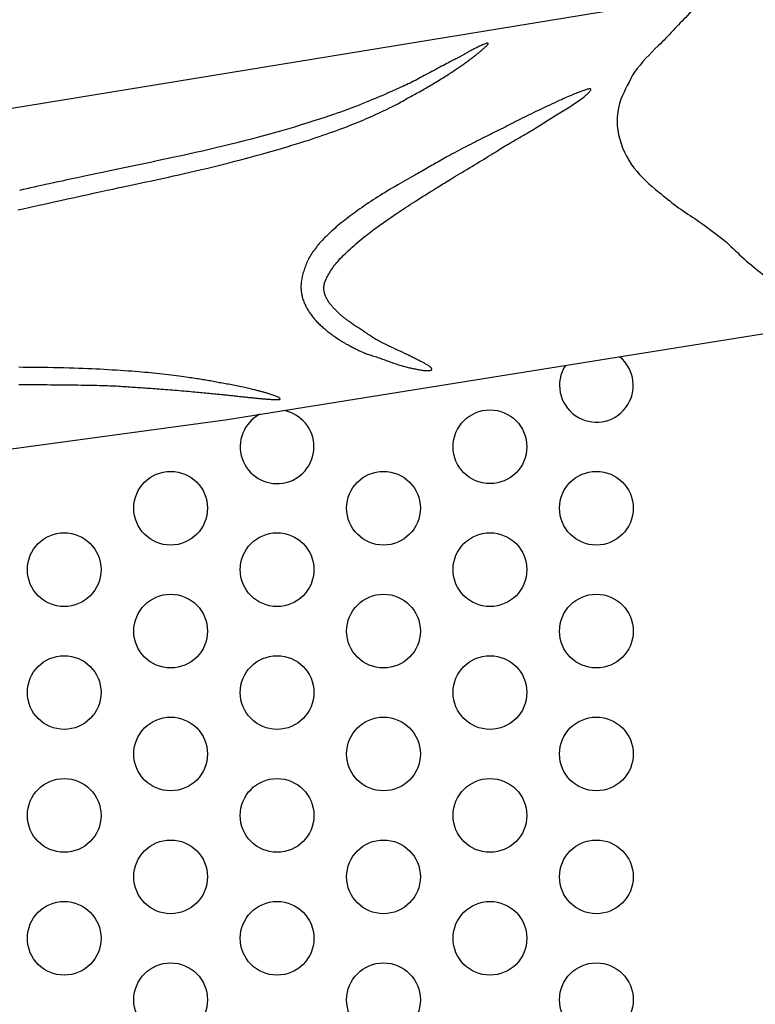
# Model space of a CAD drawing. Extents: x -5512 to 5284, y -5785 to 4790.
# Drawn here: x -2002 to -1621, y -966 to -457 of the extents above; entities that cross this region are included whole.
import ezdxf

# ---------------------------------------------------------------- set-up
doc = ezdxf.new("R2010")
doc.units = 0
doc.header["$LTSCALE"] = 500
doc.header["$MEASUREMENT"] = 0
doc.layers.get('0').update_dxf_attribs({"linetype": 'CONTINUOUS'})
doc.layers.get('Defpoints').update_dxf_attribs({"linetype": 'CONTINUOUS'})
doc.layers.add('PW_DIMS_ASTM', color=30, linetype='CONTINUOUS')
doc.layers.add('PW_STRUCTURE', color=140, linetype='CONTINUOUS')
doc.styles.get("Standard").update_dxf_attribs({"font": 'tahoma.ttf', "width": 0.9})
doc.dimstyles.new('PW_Metric', dxfattribs={"dimtxt": 175, "dimasz": 120, "dimexe": 50, "dimexo": 100, "dimgap": 80, "dimtad": 0, "dimtih": 1, "dimtoh": 1, "dimlfac": 0.001, "dimrnd": 0.01, "dimzin": 0, "dimtxsty": 'Standard', "dimblk": 'DOT', "dimcen": 0.09, "dimse1": 1, "dimse2": 1, "dimadec": 0, "dimazin": 0, "dimtfac": 1, "dimtofl": 0, "dimtmove": 0, "dimatfit": 3, "dimfxl": 1, "dimtolj": 1, "dimtzin": 0, "dimarcsym": 0})

# ---------------------------------------------------------------- blocks, each defined once
blk = doc.blocks.new('_Dot')
at = {"color": 0, "linetype": 'ByBlock', "lineweight": -2}
blk.add_line((-0.5, 0), (-1, 0), dxfattribs=at)
at = {"color": 0, "linetype": 'ByBlock', "const_width": 0.5}
blk.add_lwpolyline([(-0.25, 0, 1), (0.25, 0, 1)], format="xyb", close=True, dxfattribs=at)
blk = doc.blocks.new('*D10')
at = {"layer": 'Defpoints', "color": 0, "transparency": 16777216}
for p in [(5223.6, 4675.64), (5223.6, 630.23), (-4573.9, -724.72)]:
    blk.add_point(p, dxfattribs=at)
at = {"layer": 'PW_DIMS_ASTM', "color": 0, "lineweight": -2, "transparency": 16777216}
for p, q in [((-4453.9, 4675.64), (-37.26, 4675.64)), ((5103.6, 4675.64), (686.95, 4675.64))]:
    blk.add_line(p, q, dxfattribs=at)
at = {"layer": 'PW_DIMS_ASTM', "color": 0, "lineweight": -2, "transparency": 16777216, "xscale": 120, "yscale": 120, "zscale": 120, "rotation": 180}
blk.add_blockref('_Dot', (-4573.9, 4675.64), dxfattribs=at)
at = {"layer": 'PW_DIMS_ASTM', "color": 0, "lineweight": -2, "transparency": 16777216, "xscale": 120, "yscale": 120, "zscale": 120}
blk.add_blockref('_Dot', (5223.6, 4675.64), dxfattribs=at)
at = {"layer": 'PW_DIMS_ASTM', "color": 0, "transparency": 16777216, "insert": (324.85, 4675.64), "char_height": 175, "attachment_point": 5}
blk.add_mtext('\\A1;9,80M', dxfattribs=at)
blk = doc.blocks.new('*D11')
at = {"layer": 'Defpoints', "color": 0, "transparency": 16777216}
for p in [(42.25, 4066.04), (-5183.5, -5724.85), (547.87, -5724.85)]:
    blk.add_point(p, dxfattribs=at)
at = {"layer": 'PW_DIMS_ASTM', "color": 0, "lineweight": -2, "transparency": 16777216}
for p, q in [((-5183.5, 3946.04), (-5183.5, -638.4)), ((-5183.5, -5604.85), (-5183.5, -1020.41))]:
    blk.add_line(p, q, dxfattribs=at)
at = {"layer": 'PW_DIMS_ASTM', "color": 0, "lineweight": -2, "transparency": 16777216, "xscale": 120, "yscale": 120, "zscale": 120}
for p, rotation in [((-5183.5, 4066.04), 90), ((-5183.5, -5724.85), 270)]:
    blk.add_blockref('_Dot', p, dxfattribs=dict(at, rotation=rotation))
at = {"layer": 'PW_DIMS_ASTM', "color": 0, "transparency": 16777216, "insert": (-5183.5, -829.4), "char_height": 175, "attachment_point": 5}
blk.add_mtext('\\A1;9,79M', dxfattribs=at)

msp = doc.modelspace()

# ---------------------------------------------------------------- linework, layer by layer
at = {"layer": 'PW_STRUCTURE'}
for points in [[(-1640.768, -443.068), (-2338.06, -557.149, 0.035269)], [(-1640.768, -443.068, 0.1365918), (-1647.468, -446.351, 0.0716056), (-1656.373, -454.791, 0.0054987), (-1663.916, -462.558, -0.0238425), (-1671.412, -470.297, 0.0366297), (-1683.891, -484, 0.0271499), (-1690.837, -497.998, 0.1410797), (-1692.049, -516.426, 0.1129467), (-1684.15, -533.526, 0.0553301), (-1671.228, -546.084, 0.0371449), (-1652.648, -559.728, -0.0215406), (-1636.256, -571.968, 0.0271698), (-1617.753, -588.479, 0.0101106), (-1607.384, -598.128, -0.011223), (-1595.741, -608.901, 0.0652686), (-1587.573, -614.485, -5.7973327)], [(-1587.573, -1214.316), (-1894.221, -1165.273), (-2016.228, -1148.785), (-2096.898, -1135.37), (-2177.21, -1118.866, 0.0144743), (-2264.172, -1103.605, -0.0086316), (-2310.158, -1096.087, -0.8615474), (-2310.158, -732.714, -0.0086316), (-2264.172, -725.197, 0.0144743), (-2177.21, -709.935), (-2096.898, -693.431), (-2016.228, -680.016), (-1894.221, -663.529), (-1587.573, -614.485, 0.150445)]]:
    msp.add_lwpolyline(points, format="xyb", dxfattribs=at)
for points in [[(-2002.628, -555.267), (-1999.863, -554.642), (-1996.972, -553.992), (-1993.951, -553.315), (-1990.794, -552.611), (-1987.496, -551.879), (-1984.062, -551.12), (-1980.524, -550.343), (-1976.926, -549.554), (-1973.312, -548.765), (-1969.723, -547.984), (-1966.202, -547.219), (-1962.793, -546.481), (-1959.537, -545.778), (-1956.468, -545.116), (-1953.574, -544.494), (-1950.833, -543.906), (-1948.223, -543.348), (-1945.724, -542.814), (-1943.312, -542.299), (-1940.967, -541.798), (-1938.666, -541.307), (-1936.389, -540.82), (-1934.115, -540.332), (-1931.825, -539.839), (-1929.501, -539.336), (-1927.122, -538.817), (-1924.67, -538.279), (-1922.125, -537.715), (-1919.468, -537.122), (-1916.685, -536.494), (-1913.776, -535.831), (-1910.748, -535.131), (-1907.606, -534.394), (-1904.357, -533.619), (-1901.006, -532.804), (-1897.56, -531.95), (-1894.024, -531.055), (-1890.41, -530.12), (-1886.754, -529.156), (-1883.097, -528.175), (-1879.482, -527.189), (-1875.949, -526.212), (-1872.541, -525.255), (-1869.299, -524.331), (-1866.265, -523.452), (-1863.468, -522.628), (-1860.893, -521.854), (-1858.511, -521.125), (-1856.294, -520.432), (-1854.214, -519.771), (-1852.243, -519.132), (-1850.353, -518.511), (-1848.516, -517.899), (-1846.708, -517.292), (-1844.929, -516.689), (-1843.181, -516.09), (-1841.47, -515.496), (-1839.797, -514.908), (-1838.168, -514.326), (-1836.585, -513.751), (-1835.053, -513.184), (-1833.573, -512.625), (-1832.14, -512.073), (-1830.748, -511.525), (-1829.39, -510.981), (-1828.059, -510.438), (-1826.748, -509.895), (-1825.451, -509.349), (-1824.161, -508.8), (-1822.872, -508.245), (-1821.585, -507.685), (-1820.303, -507.121), (-1819.026, -506.554), (-1817.758, -505.983), (-1816.499, -505.411), (-1815.253, -504.836), (-1814.02, -504.261), (-1812.804, -503.686), (-1811.611, -503.114), (-1810.446, -502.548), (-1809.317, -501.991), (-1808.229, -501.446), (-1807.19, -500.916), (-1806.206, -500.405), (-1805.282, -499.915), (-1804.424, -499.448), (-1803.622, -499.002), (-1802.866, -498.574), (-1802.144, -498.16), (-1801.446, -497.756), (-1800.759, -497.359), (-1800.074, -496.965), (-1799.379, -496.572), (-1798.666, -496.175), (-1797.936, -495.775), (-1797.194, -495.372), (-1796.445, -494.968), (-1795.692, -494.561), (-1794.941, -494.153), (-1794.195, -493.745), (-1793.46, -493.336), (-1792.737, -492.928), (-1792.025, -492.517), (-1791.319, -492.104), (-1790.614, -491.687), (-1789.905, -491.264), (-1789.189, -490.833), (-1788.461, -490.393), (-1787.716, -489.943), (-1786.952, -489.481), (-1786.173, -489.011), (-1785.386, -488.535), (-1784.598, -488.056), (-1783.814, -487.578), (-1783.041, -487.105), (-1782.287, -486.639), (-1781.556, -486.183), (-1780.855, -485.74), (-1780.183, -485.31), (-1779.536, -484.891), (-1778.912, -484.483), (-1778.308, -484.085), (-1777.723, -483.695), (-1777.154, -483.312), (-1776.597, -482.935), (-1776.051, -482.563), (-1775.515, -482.197), (-1774.987, -481.834), (-1774.468, -481.475), (-1773.956, -481.12), (-1773.451, -480.767), (-1772.951, -480.417), (-1772.456, -480.069), (-1771.966, -479.722), (-1771.482, -479.379), (-1771.004, -479.038), (-1770.535, -478.702), (-1770.076, -478.371), (-1769.628, -478.046), (-1769.192, -477.728), (-1768.771, -477.419), (-1768.364, -477.117), (-1767.972, -476.825), (-1767.593, -476.54), (-1767.227, -476.264), (-1766.874, -475.994), (-1766.531, -475.732), (-1766.199, -475.476), (-1765.877, -475.225), (-1765.563, -474.981), (-1765.258, -474.742), (-1764.96, -474.507), (-1764.671, -474.275), (-1764.388, -474.047), (-1764.113, -473.822), (-1763.844, -473.598), (-1763.581, -473.376), (-1763.324, -473.155), (-1763.072, -472.934), (-1762.824, -472.714), (-1762.579, -472.495), (-1762.336, -472.277), (-1762.094, -472.06), (-1761.852, -471.843), (-1761.608, -471.628), (-1761.364, -471.413), (-1761.121, -471.2), (-1760.882, -470.989), (-1760.65, -470.78), (-1760.429, -470.574), (-1760.223, -470.371), (-1760.033, -470.171), (-1759.863, -469.976), (-1759.717, -469.786), (-1759.602, -469.607), (-1759.524, -469.444), (-1759.489, -469.304), (-1759.505, -469.193), (-1759.579, -469.116), (-1759.717, -469.081), (-1759.926, -469.091), (-1760.211, -469.153), (-1760.561, -469.26), (-1760.968, -469.406), (-1761.418, -469.584), (-1761.901, -469.787), (-1762.406, -470.008), (-1762.921, -470.24), (-1763.434, -470.477), (-1763.938, -470.711), (-1764.43, -470.943), (-1764.912, -471.174), (-1765.385, -471.403), (-1765.85, -471.63), (-1766.308, -471.857), (-1766.761, -472.084), (-1767.209, -472.312), (-1767.653, -472.54), (-1768.095, -472.769), (-1768.533, -472.999), (-1768.968, -473.231), (-1769.4, -473.465), (-1769.829, -473.702), (-1770.255, -473.94), (-1770.679, -474.182), (-1771.1, -474.426), (-1771.518, -474.672), (-1771.935, -474.919), (-1772.351, -475.164), (-1772.765, -475.406), (-1773.179, -475.645), (-1773.592, -475.879), (-1774.005, -476.106), (-1774.419, -476.325), (-1774.841, -476.542), (-1775.277, -476.762), (-1775.734, -476.989), (-1776.219, -477.23), (-1776.739, -477.488), (-1777.302, -477.77), (-1777.913, -478.082), (-1778.579, -478.426), (-1779.297, -478.801), (-1780.063, -479.205), (-1780.875, -479.636), (-1781.729, -480.09), (-1782.62, -480.565), (-1783.546, -481.058), (-1784.503, -481.567), (-1785.486, -482.088), (-1786.489, -482.619), (-1787.506, -483.157), (-1788.529, -483.699), (-1789.55, -484.241), (-1790.563, -484.781), (-1791.561, -485.316), (-1792.537, -485.842), (-1793.486, -486.357), (-1794.412, -486.862), (-1795.32, -487.356), (-1796.217, -487.841), (-1797.11, -488.318), (-1798.004, -488.787), (-1798.905, -489.249), (-1799.82, -489.704), (-1800.753, -490.154), (-1801.702, -490.599), (-1802.662, -491.04), (-1803.631, -491.475), (-1804.604, -491.907), (-1805.578, -492.336), (-1806.548, -492.761), (-1807.511, -493.184), (-1808.466, -493.605), (-1809.428, -494.03), (-1810.411, -494.464), (-1811.435, -494.915), (-1812.515, -495.387), (-1813.667, -495.886), (-1814.91, -496.42), (-1816.26, -496.993), (-1817.726, -497.609), (-1819.285, -498.258), (-1820.908, -498.929), (-1822.566, -499.608), (-1824.229, -500.284), (-1825.866, -500.945), (-1827.448, -501.577), (-1828.945, -502.17), (-1830.342, -502.714), (-1831.679, -503.225), (-1833.01, -503.722), (-1834.391, -504.223), (-1835.874, -504.747), (-1837.516, -505.313), (-1839.37, -505.941), (-1841.491, -506.648), (-1843.919, -507.449), (-1846.632, -508.335), (-1849.595, -509.289), (-1852.773, -510.297), (-1856.129, -511.344), (-1859.629, -512.415), (-1863.235, -513.495), (-1866.914, -514.569), (-1870.632, -515.624), (-1874.373, -516.656), (-1878.126, -517.666), (-1881.877, -518.65), (-1885.614, -519.61), (-1889.325, -520.543), (-1892.996, -521.448), (-1896.617, -522.325), (-1900.18, -523.174), (-1903.708, -524), (-1907.231, -524.812), (-1910.776, -525.616), (-1914.374, -526.42), (-1918.053, -527.231), (-1921.843, -528.058), (-1925.771, -528.906), (-1929.854, -529.781), (-1934.054, -530.675), (-1938.319, -531.579), (-1942.598, -532.483), (-1946.838, -533.376), (-1950.989, -534.249), (-1954.998, -535.092), (-1958.814, -535.894), (-1962.397, -536.649), (-1965.752, -537.356), (-1968.895, -538.021), (-1971.843, -538.645), (-1974.611, -539.233), (-1977.217, -539.789), (-1979.677, -540.314), (-1982.006, -540.814), (-1984.223, -541.291), (-1986.342, -541.75), (-1988.381, -542.193), (-1990.357, -542.623), (-1992.286, -543.046), (-1994.185, -543.464), (-1996.071, -543.88), (-1997.961, -544.299), (-1999.867, -544.723), (-2001.788, -545.152)], [(-2002.09, -645.479), (-2000.175, -645.481), (-1998.297, -645.484), (-1996.454, -645.491), (-1994.638, -645.499), (-1992.844, -645.509), (-1991.066, -645.521), (-1989.296, -645.534), (-1987.528, -645.548), (-1985.756, -645.564), (-1983.974, -645.58), (-1982.186, -645.597), (-1980.396, -645.615), (-1978.607, -645.633), (-1976.823, -645.653), (-1975.049, -645.674), (-1973.289, -645.696), (-1971.547, -645.719), (-1969.827, -645.744), (-1968.134, -645.77), (-1966.474, -645.798), (-1964.853, -645.828), (-1963.275, -645.859), (-1961.746, -645.893), (-1960.272, -645.928), (-1958.858, -645.966), (-1957.508, -646.006), (-1956.219, -646.048), (-1954.985, -646.093), (-1953.801, -646.141), (-1952.663, -646.191), (-1951.565, -646.245), (-1950.502, -646.301), (-1949.47, -646.361), (-1948.462, -646.424), (-1947.476, -646.489), (-1946.507, -646.557), (-1945.551, -646.626), (-1944.603, -646.696), (-1943.66, -646.766), (-1942.717, -646.836), (-1941.771, -646.905), (-1940.817, -646.972), (-1939.855, -647.038), (-1938.884, -647.104), (-1937.903, -647.169), (-1936.911, -647.235), (-1935.908, -647.301), (-1934.894, -647.369), (-1933.867, -647.438), (-1932.827, -647.509), (-1931.773, -647.583), (-1930.702, -647.659), (-1929.614, -647.738), (-1928.508, -647.819), (-1927.382, -647.904), (-1926.234, -647.992), (-1925.064, -648.083), (-1923.87, -648.178), (-1922.661, -648.276), (-1921.441, -648.376), (-1920.22, -648.477), (-1919.004, -648.579), (-1917.801, -648.682), (-1916.618, -648.784), (-1915.463, -648.885), (-1914.341, -648.985), (-1913.251, -649.083), (-1912.191, -649.18), (-1911.158, -649.275), (-1910.15, -649.369), (-1909.164, -649.462), (-1908.198, -649.555), (-1907.248, -649.647), (-1906.313, -649.738), (-1905.394, -649.828), (-1904.493, -649.917), (-1903.611, -650.005), (-1902.75, -650.09), (-1901.912, -650.172), (-1901.099, -650.252), (-1900.312, -650.329), (-1899.552, -650.402), (-1898.817, -650.472), (-1898.103, -650.54), (-1897.406, -650.606), (-1896.724, -650.672), (-1896.052, -650.737), (-1895.389, -650.803), (-1894.729, -650.871), (-1894.07, -650.94), (-1893.412, -651.011), (-1892.755, -651.083), (-1892.099, -651.156), (-1891.445, -651.229), (-1890.792, -651.303), (-1890.141, -651.376), (-1889.491, -651.449), (-1888.844, -651.52), (-1888.201, -651.59), (-1887.562, -651.66), (-1886.929, -651.727), (-1886.303, -651.794), (-1885.686, -651.859), (-1885.078, -651.923), (-1884.481, -651.985), (-1883.896, -652.046), (-1883.322, -652.105), (-1882.758, -652.163), (-1882.205, -652.219), (-1881.66, -652.274), (-1881.124, -652.329), (-1880.596, -652.382), (-1880.074, -652.434), (-1879.558, -652.486), (-1879.047, -652.536), (-1878.541, -652.586), (-1878.039, -652.635), (-1877.541, -652.683), (-1877.046, -652.73), (-1876.552, -652.776), (-1876.06, -652.821), (-1875.569, -652.865), (-1875.079, -652.908), (-1874.589, -652.95), (-1874.1, -652.989), (-1873.61, -653.027), (-1873.121, -653.063), (-1872.631, -653.096), (-1872.141, -653.127), (-1871.65, -653.155), (-1871.164, -653.18), (-1870.685, -653.201), (-1870.22, -653.218), (-1869.772, -653.232), (-1869.346, -653.241), (-1868.947, -653.245), (-1868.579, -653.244), (-1868.245, -653.237), (-1867.949, -653.225), (-1867.69, -653.204), (-1867.47, -653.175), (-1867.29, -653.137), (-1867.152, -653.088), (-1867.056, -653.027), (-1867.003, -652.954), (-1866.995, -652.868), (-1867.034, -652.768), (-1867.121, -652.656), (-1867.257, -652.531), (-1867.446, -652.394), (-1867.687, -652.246), (-1867.984, -652.087), (-1868.337, -651.917), (-1868.747, -651.737), (-1869.205, -651.55), (-1869.7, -651.359), (-1870.222, -651.166), (-1870.759, -650.974), (-1871.301, -650.787), (-1871.837, -650.606), (-1872.357, -650.435), (-1872.851, -650.276), (-1873.323, -650.129), (-1873.775, -649.99), (-1874.212, -649.86), (-1874.638, -649.736), (-1875.057, -649.616), (-1875.474, -649.5), (-1875.892, -649.384), (-1876.315, -649.269), (-1876.745, -649.153), (-1877.185, -649.035), (-1877.637, -648.916), (-1878.101, -648.795), (-1878.581, -648.672), (-1879.079, -648.546), (-1879.596, -648.416), (-1880.134, -648.283), (-1880.695, -648.145), (-1881.28, -648.004), (-1881.891, -647.858), (-1882.53, -647.708), (-1883.197, -647.553), (-1883.895, -647.393), (-1884.624, -647.227), (-1885.386, -647.057), (-1886.175, -646.882), (-1886.988, -646.706), (-1887.817, -646.528), (-1888.659, -646.351), (-1889.507, -646.177), (-1890.356, -646.007), (-1891.202, -645.842), (-1892.039, -645.683), (-1892.867, -645.531), (-1893.686, -645.383), (-1894.498, -645.239), (-1895.302, -645.097), (-1896.098, -644.956), (-1896.888, -644.815), (-1897.671, -644.674), (-1898.448, -644.53), (-1899.22, -644.384), (-1899.989, -644.238), (-1900.754, -644.091), (-1901.518, -643.945), (-1902.281, -643.8), (-1903.044, -643.657), (-1903.809, -643.516), (-1904.576, -643.379), (-1905.347, -643.244), (-1906.123, -643.111), (-1906.905, -642.981), (-1907.694, -642.852), (-1908.492, -642.724), (-1909.3, -642.597), (-1910.119, -642.47), (-1910.952, -642.343), (-1911.807, -642.214), (-1912.694, -642.083), (-1913.621, -641.949), (-1914.6, -641.811), (-1915.639, -641.666), (-1916.748, -641.516), (-1917.937, -641.358), (-1919.211, -641.192), (-1920.56, -641.019), (-1921.971, -640.841), (-1923.428, -640.661), (-1924.919, -640.481), (-1926.429, -640.303), (-1927.943, -640.128), (-1929.449, -639.959), (-1930.936, -639.797), (-1932.414, -639.642), (-1933.898, -639.493), (-1935.402, -639.348), (-1936.94, -639.207), (-1938.528, -639.068), (-1940.179, -638.931), (-1941.907, -638.793), (-1943.723, -638.656), (-1945.619, -638.518), (-1947.583, -638.382), (-1949.603, -638.247), (-1951.666, -638.115), (-1953.76, -637.986), (-1955.874, -637.862), (-1957.994, -637.743), (-1960.114, -637.63), (-1962.243, -637.524), (-1964.399, -637.423), (-1966.595, -637.328), (-1968.847, -637.238), (-1971.172, -637.154), (-1973.583, -637.076), (-1976.097, -637.002), (-1978.72, -636.934), (-1981.428, -636.87), (-1984.185, -636.813), (-1986.958, -636.761), (-1989.713, -636.716), (-1992.416, -636.677), (-1995.033, -636.646), (-1997.529, -636.621), (-1999.88, -636.605), (-2002.093, -636.595)]]:
    msp.add_lwpolyline(points, dxfattribs=at)
msp.add_lwpolyline([(-1707.56, -492.781), (-1707.892, -492.852), (-1708.253, -492.942), (-1708.645, -493.052), (-1709.065, -493.181), (-1709.514, -493.326), (-1709.991, -493.488), (-1710.496, -493.665), (-1711.027, -493.856), (-1711.586, -494.06), (-1712.171, -494.278), (-1712.784, -494.511), (-1713.425, -494.759), (-1714.095, -495.022), (-1714.793, -495.303), (-1715.52, -495.601), (-1716.278, -495.917), (-1717.066, -496.253), (-1717.891, -496.609), (-1718.755, -496.989), (-1719.666, -497.394), (-1720.629, -497.826), (-1721.648, -498.288), (-1722.728, -498.781), (-1723.876, -499.308), (-1725.093, -499.869), (-1726.369, -500.459), (-1727.69, -501.073), (-1729.044, -501.705), (-1730.416, -502.347), (-1731.793, -502.995), (-1733.162, -503.642), (-1734.51, -504.281), (-1735.825, -504.909), (-1737.107, -505.525), (-1738.359, -506.131), (-1739.582, -506.728), (-1740.778, -507.316), (-1741.95, -507.899), (-1743.1, -508.476), (-1744.229, -509.05), (-1745.341, -509.621), (-1746.438, -510.189), (-1747.523, -510.754), (-1748.599, -511.315), (-1749.669, -511.873), (-1750.736, -512.427), (-1751.804, -512.977), (-1752.876, -513.521), (-1753.953, -514.061), (-1755.037, -514.598), (-1756.128, -515.133), (-1757.227, -515.669), (-1758.332, -516.207), (-1759.445, -516.75), (-1760.566, -517.299), (-1761.694, -517.855), (-1762.831, -518.422), (-1763.976, -518.997), (-1765.128, -519.582), (-1766.288, -520.174), (-1767.455, -520.775), (-1768.629, -521.382), (-1769.81, -521.996), (-1770.997, -522.616), (-1772.191, -523.24), (-1773.383, -523.867), (-1774.568, -524.492), (-1775.738, -525.112), (-1776.886, -525.724), (-1778.006, -526.325), (-1779.09, -526.91), (-1780.13, -527.476), (-1781.123, -528.022), (-1782.073, -528.548), (-1782.984, -529.058), (-1783.863, -529.553), (-1784.716, -530.037), (-1785.549, -530.513), (-1786.368, -530.982), (-1787.179, -531.447), (-1787.988, -531.912), (-1788.799, -532.378), (-1789.616, -532.847), (-1790.445, -533.323), (-1791.288, -533.807), (-1792.151, -534.301), (-1793.038, -534.808), (-1793.953, -535.33), (-1794.9, -535.87), (-1795.879, -536.427), (-1796.892, -537.003), (-1797.94, -537.598), (-1799.023, -538.212), (-1800.142, -538.848), (-1801.297, -539.504), (-1802.489, -540.181), (-1803.717, -540.88), (-1804.977, -541.599), (-1806.26, -542.335), (-1807.56, -543.085), (-1808.87, -543.848), (-1810.183, -544.62), (-1811.492, -545.399), (-1812.79, -546.183), (-1814.071, -546.969), (-1815.333, -547.756), (-1816.576, -548.543), (-1817.799, -549.328), (-1819, -550.111), (-1820.181, -550.89), (-1821.339, -551.664), (-1822.474, -552.432), (-1823.586, -553.192), (-1824.675, -553.946), (-1825.742, -554.694), (-1826.789, -555.436), (-1827.816, -556.173), (-1828.824, -556.905), (-1829.814, -557.634), (-1830.788, -558.36), (-1831.746, -559.082), (-1832.687, -559.803), (-1833.612, -560.521), (-1834.521, -561.237), (-1835.413, -561.951), (-1836.288, -562.663), (-1837.147, -563.374), (-1837.988, -564.083), (-1838.811, -564.791), (-1839.615, -565.496), (-1840.398, -566.196), (-1841.158, -566.889), (-1841.893, -567.574), (-1842.602, -568.248), (-1843.282, -568.91), (-1843.932, -569.558), (-1844.551, -570.192), (-1845.142, -570.813), (-1845.708, -571.425), (-1846.253, -572.034), (-1846.781, -572.641), (-1847.295, -573.252), (-1847.8, -573.87), (-1848.299, -574.499), (-1848.794, -575.141), (-1849.284, -575.797), (-1849.766, -576.465), (-1850.238, -577.143), (-1850.695, -577.829), (-1851.136, -578.523), (-1851.557, -579.223), (-1851.955, -579.928), (-1852.329, -580.635), (-1852.679, -581.344), (-1853.008, -582.054), (-1853.317, -582.765), (-1853.608, -583.474), (-1853.883, -584.181), (-1854.143, -584.885), (-1854.391, -585.585), (-1854.628, -586.28), (-1854.853, -586.971), (-1855.065, -587.658), (-1855.262, -588.342), (-1855.444, -589.024), (-1855.61, -589.704), (-1855.757, -590.383), (-1855.886, -591.061), (-1855.994, -591.74), (-1856.083, -592.416), (-1856.152, -593.087), (-1856.202, -593.752), (-1856.233, -594.407), (-1856.246, -595.051), (-1856.241, -595.681), (-1856.218, -596.294), (-1856.178, -596.89), (-1856.121, -597.471), (-1856.045, -598.042), (-1855.952, -598.606), (-1855.84, -599.167), (-1855.709, -599.73), (-1855.559, -600.298), (-1855.389, -600.875), (-1855.2, -601.465), (-1854.991, -602.066), (-1854.763, -602.674), (-1854.518, -603.287), (-1854.255, -603.903), (-1853.975, -604.517), (-1853.679, -605.128), (-1853.367, -605.732), (-1853.041, -606.327), (-1852.701, -606.912), (-1852.349, -607.486), (-1851.985, -608.049), (-1851.612, -608.601), (-1851.231, -609.14), (-1850.843, -609.666), (-1850.448, -610.179), (-1850.05, -610.679), (-1849.646, -611.165), (-1849.238, -611.64), (-1848.826, -612.105), (-1848.408, -612.56), (-1847.985, -613.006), (-1847.557, -613.446), (-1847.123, -613.879), (-1846.684, -614.308), (-1846.24, -614.731), (-1845.793, -615.148), (-1845.344, -615.558), (-1844.893, -615.962), (-1844.442, -616.358), (-1843.992, -616.745), (-1843.543, -617.125), (-1843.097, -617.495), (-1842.649, -617.86), (-1842.197, -618.221), (-1841.736, -618.583), (-1841.261, -618.947), (-1840.77, -619.318), (-1840.257, -619.699), (-1839.72, -620.091), (-1839.155, -620.499), (-1838.566, -620.917), (-1837.956, -621.343), (-1837.329, -621.772), (-1836.689, -622.201), (-1836.042, -622.624), (-1835.389, -623.039), (-1834.737, -623.44), (-1834.088, -623.826), (-1833.445, -624.195), (-1832.809, -624.548), (-1832.182, -624.887), (-1831.567, -625.212), (-1830.965, -625.523), (-1830.377, -625.822), (-1829.807, -626.109), (-1829.255, -626.385), (-1828.721, -626.651), (-1828.206, -626.906), (-1827.71, -627.151), (-1827.232, -627.387), (-1826.774, -627.613), (-1826.334, -627.83), (-1825.913, -628.039), (-1825.509, -628.24), (-1825.116, -628.434), (-1824.723, -628.624), (-1824.321, -628.811), (-1823.902, -628.997), (-1823.456, -629.183), (-1822.975, -629.371), (-1822.449, -629.564), (-1821.872, -629.762), (-1821.252, -629.965), (-1820.597, -630.172), (-1819.918, -630.383), (-1819.225, -630.597), (-1818.528, -630.814), (-1817.837, -631.032), (-1817.161, -631.251), (-1816.509, -631.47), (-1815.877, -631.689), (-1815.261, -631.909), (-1814.656, -632.131), (-1814.057, -632.353), (-1813.459, -632.576), (-1812.857, -632.802), (-1812.245, -633.029), (-1811.621, -633.258), (-1810.986, -633.489), (-1810.341, -633.72), (-1809.689, -633.951), (-1809.033, -634.181), (-1808.374, -634.409), (-1807.716, -634.634), (-1807.06, -634.856), (-1806.408, -635.075), (-1805.762, -635.287), (-1805.12, -635.494), (-1804.485, -635.693), (-1803.855, -635.883), (-1803.231, -636.063), (-1802.615, -636.233), (-1802.004, -636.39), (-1801.402, -636.534), (-1800.807, -636.668), (-1800.223, -636.791), (-1799.649, -636.907), (-1799.089, -637.017), (-1798.541, -637.123), (-1798.01, -637.227), (-1797.494, -637.33), (-1796.995, -637.435), (-1796.507, -637.54), (-1796.023, -637.644), (-1795.537, -637.745), (-1795.041, -637.843), (-1794.529, -637.936), (-1793.994, -638.024), (-1793.429, -638.103), (-1792.832, -638.174), (-1792.216, -638.233), (-1791.599, -638.276), (-1790.998, -638.3), (-1790.432, -638.302), (-1789.917, -638.278), (-1789.472, -638.225), (-1789.115, -638.14), (-1788.857, -638.019), (-1788.696, -637.868), (-1788.62, -637.69), (-1788.623, -637.492), (-1788.693, -637.278), (-1788.823, -637.054), (-1789.002, -636.823), (-1789.222, -636.592), (-1789.474, -636.365), (-1789.753, -636.142), (-1790.054, -635.924), (-1790.373, -635.711), (-1790.705, -635.502), (-1791.045, -635.299), (-1791.39, -635.1), (-1791.734, -634.906), (-1792.075, -634.717), (-1792.415, -634.531), (-1792.757, -634.346), (-1793.107, -634.159), (-1793.468, -633.969), (-1793.843, -633.773), (-1794.238, -633.569), (-1794.656, -633.354), (-1795.099, -633.129), (-1795.565, -632.893), (-1796.048, -632.649), (-1796.545, -632.4), (-1797.051, -632.147), (-1797.561, -631.892), (-1798.07, -631.639), (-1798.574, -631.388), (-1799.07, -631.142), (-1799.555, -630.901), (-1800.031, -630.666), (-1800.498, -630.437), (-1800.954, -630.215), (-1801.4, -629.998), (-1801.836, -629.789), (-1802.262, -629.586), (-1802.678, -629.39), (-1803.085, -629.201), (-1803.486, -629.016), (-1803.882, -628.834), (-1804.274, -628.654), (-1804.665, -628.475), (-1805.056, -628.296), (-1805.448, -628.114), (-1805.844, -627.929), (-1806.243, -627.742), (-1806.645, -627.552), (-1807.048, -627.36), (-1807.452, -627.167), (-1807.858, -626.974), (-1808.263, -626.78), (-1808.668, -626.586), (-1809.072, -626.393), (-1809.475, -626.2), (-1809.877, -626.008), (-1810.277, -625.817), (-1810.676, -625.625), (-1811.073, -625.433), (-1811.469, -625.241), (-1811.862, -625.048), (-1812.254, -624.855), (-1812.645, -624.661), (-1813.034, -624.467), (-1813.423, -624.272), (-1813.811, -624.076), (-1814.2, -623.879), (-1814.59, -623.682), (-1814.981, -623.484), (-1815.374, -623.285), (-1815.772, -623.081), (-1816.181, -622.868), (-1816.603, -622.642), (-1817.044, -622.399), (-1817.506, -622.135), (-1817.995, -621.845), (-1818.514, -621.527), (-1819.065, -621.176), (-1819.644, -620.799), (-1820.243, -620.402), (-1820.856, -619.991), (-1821.476, -619.573), (-1822.096, -619.156), (-1822.71, -618.744), (-1823.31, -618.346), (-1823.891, -617.965), (-1824.453, -617.602), (-1825, -617.251), (-1825.533, -616.912), (-1826.054, -616.579), (-1826.565, -616.25), (-1827.069, -615.923), (-1827.568, -615.594), (-1828.063, -615.26), (-1828.553, -614.924), (-1829.035, -614.587), (-1829.508, -614.254), (-1829.97, -613.925), (-1830.417, -613.604), (-1830.848, -613.294), (-1831.261, -612.996), (-1831.655, -612.713), (-1832.031, -612.442), (-1832.392, -612.181), (-1832.743, -611.925), (-1833.085, -611.673), (-1833.422, -611.42), (-1833.757, -611.165), (-1834.093, -610.902), (-1834.431, -610.631), (-1834.774, -610.351), (-1835.119, -610.061), (-1835.467, -609.764), (-1835.816, -609.458), (-1836.167, -609.144), (-1836.518, -608.823), (-1836.87, -608.495), (-1837.222, -608.16), (-1837.572, -607.82), (-1837.918, -607.478), (-1838.259, -607.134), (-1838.593, -606.791), (-1838.919, -606.45), (-1839.235, -606.114), (-1839.538, -605.784), (-1839.829, -605.461), (-1840.109, -605.143), (-1840.377, -604.828), (-1840.638, -604.514), (-1840.891, -604.196), (-1841.139, -603.874), (-1841.383, -603.545), (-1841.625, -603.205), (-1841.866, -602.852), (-1842.104, -602.489), (-1842.338, -602.116), (-1842.566, -601.735), (-1842.787, -601.348), (-1842.997, -600.956), (-1843.196, -600.561), (-1843.382, -600.164), (-1843.553, -599.768), (-1843.709, -599.371), (-1843.85, -598.973), (-1843.975, -598.575), (-1844.086, -598.175), (-1844.182, -597.773), (-1844.262, -597.369), (-1844.328, -596.963), (-1844.379, -596.554), (-1844.412, -596.139), (-1844.427, -595.719), (-1844.421, -595.289), (-1844.392, -594.849), (-1844.337, -594.397), (-1844.256, -593.931), (-1844.146, -593.449), (-1844.005, -592.949), (-1843.835, -592.433), (-1843.636, -591.9), (-1843.41, -591.353), (-1843.158, -590.792), (-1842.882, -590.218), (-1842.582, -589.632), (-1842.261, -589.036), (-1841.919, -588.429), (-1841.556, -587.813), (-1841.169, -587.186), (-1840.758, -586.548), (-1840.321, -585.899), (-1839.857, -585.238), (-1839.365, -584.565), (-1838.844, -583.881), (-1838.292, -583.183), (-1837.708, -582.472), (-1837.089, -581.747), (-1836.434, -581.006), (-1835.742, -580.249), (-1835.01, -579.475), (-1834.236, -578.683), (-1833.42, -577.873), (-1832.56, -577.043), (-1831.661, -576.199), (-1830.73, -575.345), (-1829.774, -574.486), (-1828.798, -573.626), (-1827.809, -572.771), (-1826.813, -571.926), (-1825.818, -571.095), (-1824.827, -570.283), (-1823.847, -569.491), (-1822.88, -568.722), (-1821.93, -567.977), (-1821, -567.257), (-1820.095, -566.564), (-1819.217, -565.899), (-1818.371, -565.264), (-1817.558, -564.66), (-1816.773, -564.081), (-1816.007, -563.522), (-1815.254, -562.976), (-1814.504, -562.439), (-1813.752, -561.903), (-1812.988, -561.364), (-1812.205, -560.816), (-1811.397, -560.253), (-1810.562, -559.674), (-1809.701, -559.081), (-1808.813, -558.473), (-1807.898, -557.851), (-1806.956, -557.214), (-1805.987, -556.563), (-1804.991, -555.899), (-1803.967, -555.221), (-1802.915, -554.529), (-1801.833, -553.822), (-1800.72, -553.099), (-1799.575, -552.358), (-1798.396, -551.6), (-1797.182, -550.823), (-1795.933, -550.027), (-1794.649, -549.212), (-1793.347, -548.388), (-1792.044, -547.566), (-1790.759, -546.757), (-1789.51, -545.973), (-1788.316, -545.225), (-1787.195, -544.524), (-1786.165, -543.882), (-1785.237, -543.305), (-1784.394, -542.782), (-1783.61, -542.298), (-1782.862, -541.837), (-1782.123, -541.383), (-1781.369, -540.921), (-1780.575, -540.435), (-1779.716, -539.91), (-1778.772, -539.334), (-1777.749, -538.71), (-1776.657, -538.044), (-1775.504, -537.343), (-1774.303, -536.613), (-1773.063, -535.863), (-1771.794, -535.097), (-1770.506, -534.323), (-1769.209, -533.546), (-1767.91, -532.771), (-1766.614, -531.998), (-1765.329, -531.23), (-1764.059, -530.469), (-1762.812, -529.718), (-1761.592, -528.979), (-1760.407, -528.254), (-1759.261, -527.545), (-1758.155, -526.855), (-1757.089, -526.184), (-1756.062, -525.534), (-1755.074, -524.909), (-1754.124, -524.308), (-1753.213, -523.735), (-1752.34, -523.19), (-1751.504, -522.675), (-1750.701, -522.188), (-1749.93, -521.726), (-1749.186, -521.285), (-1748.465, -520.862), (-1747.765, -520.455), (-1747.081, -520.059), (-1746.41, -519.673), (-1745.75, -519.294), (-1745.094, -518.917), (-1744.44, -518.542), (-1743.784, -518.165), (-1743.119, -517.784), (-1742.444, -517.397), (-1741.752, -517), (-1741.041, -516.591), (-1740.307, -516.168), (-1739.551, -515.732), (-1738.779, -515.283), (-1737.991, -514.821), (-1737.193, -514.347), (-1736.388, -513.863), (-1735.577, -513.368), (-1734.766, -512.863), (-1733.957, -512.35), (-1733.148, -511.829), (-1732.341, -511.303), (-1731.533, -510.774), (-1730.725, -510.244), (-1729.914, -509.714), (-1729.101, -509.187), (-1728.285, -508.665), (-1727.464, -508.149), (-1726.639, -507.638), (-1725.809, -507.13), (-1724.974, -506.623), (-1724.133, -506.116), (-1723.287, -505.607), (-1722.434, -505.095), (-1721.575, -504.577), (-1720.71, -504.052), (-1719.842, -503.521), (-1718.975, -502.987), (-1718.113, -502.451), (-1717.259, -501.914), (-1716.418, -501.379), (-1715.593, -500.846), (-1714.788, -500.318), (-1714.007, -499.796), (-1713.251, -499.28), (-1712.522, -498.771), (-1711.822, -498.27), (-1711.152, -497.775), (-1710.514, -497.287), (-1709.908, -496.808), (-1709.337, -496.336), (-1708.803, -495.873), (-1708.31, -495.423), (-1707.863, -494.992), (-1707.467, -494.585), (-1707.126, -494.208), (-1706.846, -493.866), (-1706.631, -493.565), (-1706.487, -493.309), (-1706.416, -493.103), (-1706.415, -492.944), (-1706.478, -492.829), (-1706.6, -492.755), (-1706.775, -492.716), (-1706.997, -492.71), (-1707.26, -492.733)], close=True, dxfattribs=at)
for centre in [(-1758.561, -677.652), (-1923.61, -709.402), (-1813.577, -709.402), (-1703.544, -709.402), (-1978.626, -741.152), (-1868.593, -741.152), (-1758.561, -741.152), (-1923.61, -772.902), (-1813.577, -772.902), (-1703.544, -772.902), (-1978.626, -804.652), (-1868.593, -804.652), (-1758.561, -804.652), (-1923.61, -836.402), (-1813.577, -836.402), (-1703.544, -836.402), (-1978.626, -868.152), (-1868.593, -868.152), (-1758.561, -868.152), (-1923.61, -899.902), (-1813.577, -899.902), (-1703.544, -899.902), (-1978.626, -931.652), (-1868.593, -931.652), (-1758.561, -931.652), (-1923.61, -963.402), (-1813.577, -963.402), (-1703.544, -963.402)]:
    msp.add_circle(centre, 19.05, dxfattribs=at)
for centre, start, end in [((-1703.544, -645.902), 147.24749, 50.9257), ((-1868.593, -677.652), 118.26278, 79.9104)]:
    msp.add_arc(centre, 19.05, start, end, dxfattribs=at)

# ---------------------------------------------------------------- dimensions: what is measured, and where the dimension line sits
at = {"layer": 'PW_DIMS_ASTM'}
dim = msp.add_linear_dim(base=(5223.596, 4675.64), p1=(-4573.902, -724.719), p2=(5223.596, 630.231), dimstyle='PW_Metric', override={"dimpost": 'M\\X'}, dxfattribs=at)
dim.commit()
dim.dimension.update_dxf_attribs({"geometry": '*D10', "text_midpoint": (324.847, 4675.64)})
dim = msp.add_linear_dim(base=(-5183.502, -5724.848), p1=(42.255, 4066.04), p2=(547.868, -5724.848), angle=90, dimstyle='PW_Metric', override={"dimpost": 'M\\X'}, dxfattribs=at)
dim.commit()
dim.dimension.update_dxf_attribs({"geometry": '*D11', "text_midpoint": (-5183.502, -829.404)})

doc.saveas('drawing.dxf')
